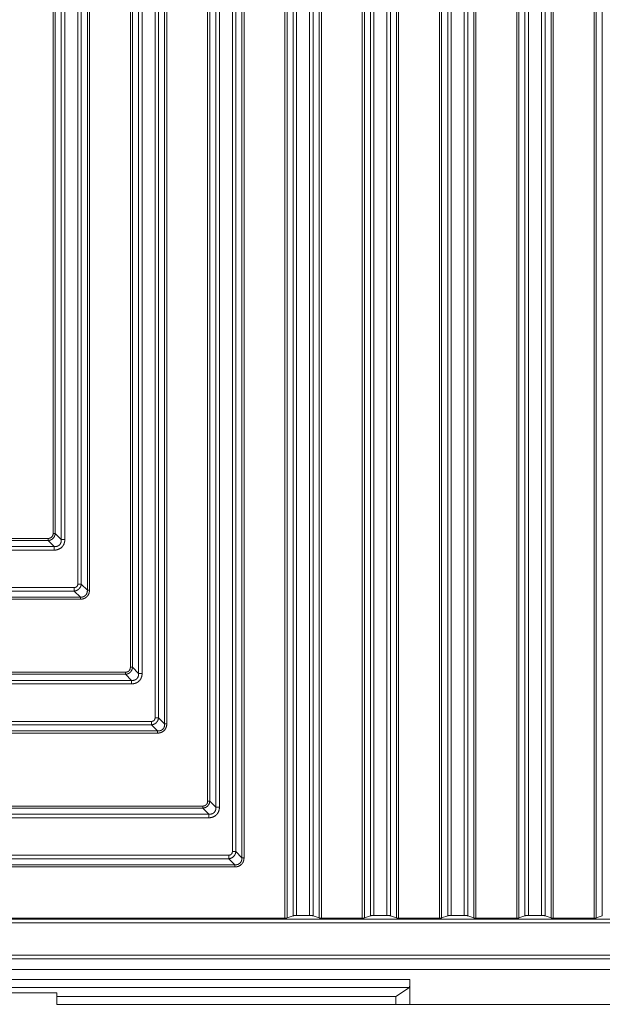
# Model space of a CAD drawing. Units: millimetres. Extents: x -5991 to 0, y 0 to 4236.
# Drawn here: x -3979 to -3905, y 1229 to 1354 of the extents above; entities that cross this region are included whole.
import ezdxf

# ---------------------------------------------------------------- set-up
doc = ezdxf.new("R2010")
doc.units = ezdxf.units.MM
doc.layers.add('Make2D$Visible$Curves', color=7, linetype='Continuous', lineweight=0, true_color=0x000000)

msp = doc.modelspace()

# ---------------------------------------------------------------- linework, layer by layer
at = {"layer": 'Make2D$Visible$Curves'}
for p, q in [((-3974.82, 1399.12), (-3974.82, 1289.02)), ((-3974.56, 1289.02), (-3974.56, 1399.12)), ((-3970.46, 1399.12), (-3970.46, 1281.8)), ((-3970.19, 1281.8), (-3970.19, 1399.12)), ((-3964.98, 1399.12), (-3964.98, 1271.96)), ((-3964.71, 1271.96), (-3964.71, 1399.12)), ((-3960.61, 1399.12), (-3960.61, 1264.74)), ((-3960.34, 1264.74), (-3960.34, 1399.12)), ((-3955.13, 1399.12), (-3955.13, 1254.91)), ((-3954.86, 1254.91), (-3954.86, 1399.12)), ((-3950.76, 1399.12), (-3950.76, 1247.69)), ((-3950.49, 1247.69), (-3950.49, 1399.12)), ((-3945.28, 1399.12), (-3945.28, 1239.99)), ((-3945.01, 1240.02), (-3945.01, 1399.12)), ((-3940.91, 1399.12), (-3940.91, 1240.02)), ((-3940.64, 1239.99), (-3940.64, 1399.12)), ((-3935.43, 1399.12), (-3935.43, 1239.99)), ((-3935.16, 1240.02), (-3935.16, 1399.12)), ((-3931.06, 1399.12), (-3931.06, 1240.02)), ((-3930.79, 1239.99), (-3930.79, 1399.12)), ((-3925.58, 1399.12), (-3925.58, 1239.99)), ((-3925.31, 1240.02), (-3925.31, 1399.12)), ((-3921.21, 1399.12), (-3921.21, 1240.02)), ((-3920.95, 1239.99), (-3920.95, 1399.12)), ((-3915.73, 1399.12), (-3915.73, 1239.99)), ((-3915.46, 1240.02), (-3915.46, 1399.12)), ((-3911.37, 1399.12), (-3911.37, 1240.02)), ((-3911.1, 1239.99), (-3911.1, 1399.12)), ((-3905.88, 1399.12), (-3905.88, 1239.99)), ((-3905.61, 1240.02), (-3905.61, 1399.12)), ((-3973.78, 1398.35), (-3973.78, 1288.24)), ((-3973.33, 1288.24), (-3973.33, 1398.35)), ((-3971.68, 1398.35), (-3971.68, 1282.57)), ((-3971.23, 1282.57), (-3971.23, 1398.35)), ((-3963.93, 1398.35), (-3963.93, 1271.19)), ((-3963.48, 1271.19), (-3963.48, 1398.35)), ((-3961.83, 1398.35), (-3961.83, 1265.52)), ((-3961.39, 1265.52), (-3961.39, 1398.35)), ((-3954.08, 1398.35), (-3954.08, 1254.13)), ((-3953.63, 1254.13), (-3953.63, 1398.35)), ((-3951.98, 1398.35), (-3951.98, 1248.47)), ((-3951.54, 1248.47), (-3951.54, 1398.35)), ((-3944.23, 1398.35), (-3944.23, 1240.29)), ((-3943.79, 1240.34), (-3943.79, 1398.35)), ((-3942.14, 1398.35), (-3942.14, 1240.34)), ((-3941.69, 1240.29), (-3941.69, 1398.35)), ((-3934.38, 1398.35), (-3934.38, 1240.29)), ((-3933.94, 1240.34), (-3933.94, 1398.35)), ((-3932.29, 1398.35), (-3932.29, 1240.34)), ((-3931.84, 1240.29), (-3931.84, 1398.35)), ((-3924.54, 1398.35), (-3924.54, 1240.29)), ((-3924.09, 1240.34), (-3924.09, 1398.35)), ((-3922.44, 1398.35), (-3922.44, 1240.34)), ((-3921.99, 1240.29), (-3921.99, 1398.35)), ((-3914.69, 1398.35), (-3914.69, 1240.29)), ((-3914.24, 1240.34), (-3914.24, 1398.35)), ((-3912.59, 1398.35), (-3912.59, 1240.34)), ((-3912.14, 1240.29), (-3912.14, 1398.35)), ((-3904.84, 1398.35), (-3904.84, 1240.29)), ((-3974.56, 1289.02), (-3974.82, 1289.02)), ((-3974.56, 1289.02), (-3973.78, 1288.24)), ((-3975.45, 1288.39), (-4189.36, 1288.39)), ((-4189.36, 1288.12), (-3975.45, 1288.12)), ((-3975.45, 1288.39), (-3975.45, 1288.12)), ((-3974.67, 1287.35), (-3975.45, 1288.12)), ((-3973.78, 1288.24), (-3973.33, 1288.24)), ((-3974.67, 1287.35), (-4188.59, 1287.35)), ((-4188.59, 1286.9), (-3974.67, 1286.9)), ((-3974.67, 1287.35), (-3974.67, 1286.9)), ((-3971.23, 1282.57), (-3971.68, 1282.57)), ((-3971.23, 1282.57), (-3970.46, 1281.8)), ((-3972.13, 1282.13), (-4186.04, 1282.13)), ((-4186.04, 1281.68), (-3972.13, 1281.68)), ((-3972.13, 1282.13), (-3972.13, 1281.68)), ((-3971.35, 1280.9), (-3972.13, 1281.68)), ((-3970.46, 1281.8), (-3970.19, 1281.8)), ((-3971.35, 1280.9), (-4185.26, 1280.9)), ((-4185.26, 1280.64), (-3971.35, 1280.64)), ((-3971.35, 1280.9), (-3971.35, 1280.64)), ((-3965.6, 1271.34), (-4179.51, 1271.34)), ((-3965.6, 1271.34), (-3965.6, 1271.07)), ((-3964.71, 1271.96), (-3964.98, 1271.96)), ((-3964.71, 1271.96), (-3963.93, 1271.19)), ((-3963.93, 1271.19), (-3963.48, 1271.19)), ((-4179.51, 1271.07), (-3965.6, 1271.07)), ((-3964.83, 1270.29), (-4178.74, 1270.29)), ((-3964.83, 1270.29), (-3965.6, 1271.07)), ((-3964.83, 1270.29), (-3964.83, 1269.85)), ((-4178.74, 1269.85), (-3964.83, 1269.85)), ((-3962.28, 1265.07), (-4176.19, 1265.07)), ((-3962.28, 1265.07), (-3962.28, 1264.63)), ((-3961.39, 1265.52), (-3961.83, 1265.52)), ((-3961.39, 1265.52), (-3960.61, 1264.74)), ((-4176.19, 1264.63), (-3962.28, 1264.63)), ((-3961.5, 1263.85), (-4175.42, 1263.85)), ((-3961.5, 1263.85), (-3962.28, 1264.63)), ((-3961.5, 1263.85), (-3961.5, 1263.58)), ((-3960.61, 1264.74), (-3960.34, 1264.74)), ((-4175.42, 1263.58), (-3961.5, 1263.58)), ((-3954.86, 1254.91), (-3955.13, 1254.91)), ((-3954.86, 1254.91), (-3954.08, 1254.13)), ((-3955.75, 1254.28), (-4169.66, 1254.28)), ((-4169.66, 1254.02), (-3955.75, 1254.02)), ((-3955.75, 1254.28), (-3955.75, 1254.02)), ((-3954.98, 1253.24), (-3955.75, 1254.02)), ((-3954.08, 1254.13), (-3953.63, 1254.13)), ((-3954.98, 1253.24), (-4168.89, 1253.24)), ((-4168.89, 1252.79), (-3954.98, 1252.79)), ((-3954.98, 1253.24), (-3954.98, 1252.79)), ((-3952.43, 1248.02), (-4166.34, 1248.02)), ((-4166.34, 1247.57), (-3952.43, 1247.57)), ((-3952.43, 1248.02), (-3952.43, 1247.57)), ((-3951.66, 1246.79), (-3952.43, 1247.57)), ((-3951.54, 1248.47), (-3951.98, 1248.47)), ((-3951.54, 1248.47), (-3950.76, 1247.69)), ((-3951.66, 1246.79), (-4165.57, 1246.79)), ((-4165.57, 1246.53), (-3951.66, 1246.53)), ((-3843.93, 1239.88), (-4339.78, 1239.88)), ((-4166.19, 1239.99), (-3945.28, 1239.99)), ((-3944.23, 1240.29), (-3945.01, 1240.02)), ((-3943.79, 1240.34), (-3942.14, 1240.34)), ((-3941.69, 1240.29), (-3940.91, 1240.02)), ((-3940.64, 1239.99), (-3935.43, 1239.99)), ((-3934.38, 1240.29), (-3935.16, 1240.02)), ((-3933.94, 1240.34), (-3932.29, 1240.34)), ((-3931.84, 1240.29), (-3931.06, 1240.02)), ((-3930.79, 1239.99), (-3925.58, 1239.99)), ((-3924.54, 1240.29), (-3925.31, 1240.02)), ((-3924.09, 1240.34), (-3922.44, 1240.34)), ((-3921.99, 1240.29), (-3921.21, 1240.02)), ((-3920.95, 1239.99), (-3915.73, 1239.99)), ((-3914.69, 1240.29), (-3915.46, 1240.02)), ((-3914.24, 1240.34), (-3912.59, 1240.34)), ((-3912.14, 1240.29), (-3911.37, 1240.02)), ((-3911.1, 1239.99), (-3905.88, 1239.99)), ((-3904.84, 1240.29), (-3905.61, 1240.02)), ((-4340.28, 1239.39), (-3843.44, 1239.39)), ((-3841.86, 1235.29), (-4341.86, 1235.29)), ((-4341.86, 1234.8), (-3841.86, 1234.8)), ((-4341.86, 1233.46), (-3841.86, 1233.46)), ((-3929.36, 1232.17), (-4079.36, 1232.17)), ((-4079.31, 1231.17), (-3929.41, 1231.17)), ((-3931.14, 1230.01), (-3929.41, 1231.17)), ((-3929.36, 1232.17), (-3929.36, 1229.01)), ((-3974.36, 1230.47), (-4009.36, 1230.47)), ((-3974.36, 1230.01), (-3974.36, 1230.47)), ((-3974.36, 1229.01), (-3974.36, 1230.01)), ((-3974.36, 1230.01), (-3931.14, 1230.01)), ((-3931.14, 1230.01), (-3931.14, 1229.01)), ((-3974.36, 1229.01), (-3792.08, 1229.01))]:
    msp.add_line(p, q, dxfattribs=at)
for points, weights, knots in [([(-3975.45, 1288.12), (-3975.08, 1288.14), (-3974.83, 1288.4), (-3974.58, 1288.65), (-3974.56, 1289.02)], [0.855699889356, 0.871283237348, 1, 0.871284066631, 0.855700090158], [2.45128, 2.45128, 2.45128, 3.141593, 3.141593, 3.831901, 3.831901, 3.831901]), ([(-3975.45, 1288.39), (-3975.18, 1288.39), (-3975, 1288.57), (-3974.82, 1288.75), (-3974.82, 1289.02)], [0.855699813827, 0.871282925415, 1, 0.871284066631, 0.855700090159], [2.451279, 2.451279, 2.451279, 3.141593, 3.141593, 3.831901, 3.831901, 3.831901]), ([(-3974.67, 1286.9), (-3974.09, 1286.9), (-3973.71, 1287.28), (-3973.33, 1287.66), (-3973.33, 1288.24)], [0.855700090159, 0.871284066631, 1, 0.871284066631, 0.855700090159], [2.451285, 2.451285, 2.451285, 3.141593, 3.141593, 3.831901, 3.831901, 3.831901]), ([(-3974.67, 1287.35), (-3974.25, 1287.32), (-3974, 1287.57), (-3973.75, 1287.82), (-3973.78, 1288.24)], [0.855700090159, 0.871284066631, 1, 0.871284066631, 0.855700090159], [2.451285, 2.451285, 2.451285, 3.141593, 3.141593, 3.831901, 3.831901, 3.831901]), ([(-3972.13, 1282.13), (-3971.93, 1282.13), (-3971.81, 1282.25), (-3971.68, 1282.38), (-3971.68, 1282.57)], [0.855700090158, 0.871284066631, 1, 0.871284066631, 0.855700090159], [2.451285, 2.451285, 2.451285, 3.141593, 3.141593, 3.831901, 3.831901, 3.831901]), ([(-3972.13, 1281.68), (-3971.77, 1281.71), (-3971.52, 1281.96), (-3971.27, 1282.22), (-3971.23, 1282.57)], [0.855700090158, 0.87128406663, 1, 0.87128406663, 0.855700090158], [2.451285, 2.451285, 2.451285, 3.141593, 3.141593, 3.831901, 3.831901, 3.831901]), ([(-3971.35, 1280.9), (-3970.94, 1280.88), (-3970.69, 1281.14), (-3970.44, 1281.39), (-3970.46, 1281.8)], [0.855700090158, 0.87128406663, 1, 0.871284066631, 0.855700090158], [2.451285, 2.451285, 2.451285, 3.141593, 3.141593, 3.831901, 3.831901, 3.831901]), ([(-3971.35, 1280.64), (-3970.85, 1280.64), (-3970.52, 1280.96), (-3970.19, 1281.29), (-3970.19, 1281.8)], [0.855700090158, 0.871284066631, 1, 0.871284066631, 0.855700090159], [2.451285, 2.451285, 2.451285, 3.141593, 3.141593, 3.831901, 3.831901, 3.831901]), ([(-3965.6, 1271.07), (-3965.23, 1271.09), (-3964.98, 1271.34), (-3964.73, 1271.59), (-3964.71, 1271.96)], [0.855699889356, 0.871283237348, 1, 0.871284066631, 0.855700090159], [2.45128, 2.45128, 2.45128, 3.141593, 3.141593, 3.831901, 3.831901, 3.831901]), ([(-3965.6, 1271.34), (-3965.33, 1271.34), (-3965.15, 1271.51), (-3964.98, 1271.69), (-3964.98, 1271.96)], [0.855699813827, 0.871282925414, 1, 0.871284066631, 0.855700090159], [2.451279, 2.451279, 2.451279, 3.141593, 3.141593, 3.831901, 3.831901, 3.831901]), ([(-3964.83, 1269.85), (-3964.24, 1269.85), (-3963.86, 1270.22), (-3963.48, 1270.6), (-3963.48, 1271.19)], [0.855700090159, 0.871284066631, 1, 0.871284066631, 0.855700090159], [2.451285, 2.451285, 2.451285, 3.141593, 3.141593, 3.831901, 3.831901, 3.831901]), ([(-3964.83, 1270.29), (-3964.4, 1270.26), (-3964.15, 1270.51), (-3963.9, 1270.77), (-3963.93, 1271.19)], [0.855700090158, 0.87128406663, 1, 0.871284066631, 0.855700090159], [2.451285, 2.451285, 2.451285, 3.141593, 3.141593, 3.831901, 3.831901, 3.831901]), ([(-3962.28, 1265.07), (-3962.09, 1265.07), (-3961.96, 1265.2), (-3961.83, 1265.33), (-3961.83, 1265.52)], [0.855700090158, 0.871284066629, 1, 0.871284066631, 0.855700090158], [2.451285, 2.451285, 2.451285, 3.141593, 3.141593, 3.831901, 3.831901, 3.831901]), ([(-3962.28, 1264.63), (-3961.92, 1264.66), (-3961.67, 1264.91), (-3961.42, 1265.16), (-3961.39, 1265.52)], [0.855700090158, 0.87128406663, 1, 0.871284066631, 0.855700090158], [2.451285, 2.451285, 2.451285, 3.141593, 3.141593, 3.831901, 3.831901, 3.831901]), ([(-3961.5, 1263.85), (-3961.09, 1263.83), (-3960.84, 1264.08), (-3960.59, 1264.33), (-3960.61, 1264.74)], [0.855700090158, 0.87128406663, 1, 0.87128406663, 0.855700090158], [2.451285, 2.451285, 2.451285, 3.141593, 3.141593, 3.831901, 3.831901, 3.831901]), ([(-3961.5, 1263.58), (-3961, 1263.58), (-3960.67, 1263.91), (-3960.34, 1264.24), (-3960.34, 1264.74)], [0.855700090158, 0.871284066631, 1, 0.871284066631, 0.855700090159], [2.451285, 2.451285, 2.451285, 3.141593, 3.141593, 3.831901, 3.831901, 3.831901]), ([(-3955.75, 1254.02), (-3955.38, 1254.03), (-3955.13, 1254.29), (-3954.88, 1254.54), (-3954.86, 1254.91)], [0.855699939557, 0.871283444672, 1, 0.871284066631, 0.855700090159], [2.451281, 2.451281, 2.451281, 3.141593, 3.141593, 3.831901, 3.831901, 3.831901]), ([(-3955.75, 1254.28), (-3955.48, 1254.28), (-3955.3, 1254.46), (-3955.13, 1254.64), (-3955.13, 1254.91)], [0.855699882909, 0.871283210722, 1, 0.871284066631, 0.855700090158], [2.45128, 2.45128, 2.45128, 3.141593, 3.141593, 3.831901, 3.831901, 3.831901]), ([(-3954.98, 1252.79), (-3954.39, 1252.79), (-3954.01, 1253.17), (-3953.63, 1253.55), (-3953.63, 1254.13)], [0.855700090158, 0.871284066631, 1, 0.871284066631, 0.855700090159], [2.451285, 2.451285, 2.451285, 3.141593, 3.141593, 3.831901, 3.831901, 3.831901]), ([(-3954.98, 1253.24), (-3954.55, 1253.21), (-3954.3, 1253.46), (-3954.05, 1253.71), (-3954.08, 1254.13)], [0.855700090159, 0.871284066631, 1, 0.871284066631, 0.855700090158], [2.451285, 2.451285, 2.451285, 3.141593, 3.141593, 3.831901, 3.831901, 3.831901]), ([(-3952.43, 1248.02), (-3952.24, 1248.02), (-3952.11, 1248.14), (-3951.98, 1248.27), (-3951.98, 1248.47)], [0.855700090158, 0.871284066631, 1, 0.871284066631, 0.855700090159], [2.451285, 2.451285, 2.451285, 3.141593, 3.141593, 3.831901, 3.831901, 3.831901]), ([(-3952.43, 1247.57), (-3952.07, 1247.6), (-3951.82, 1247.86), (-3951.57, 1248.11), (-3951.54, 1248.47)], [0.855700090159, 0.871284066631, 1, 0.871284066631, 0.855700090159], [2.451285, 2.451285, 2.451285, 3.141593, 3.141593, 3.831901, 3.831901, 3.831901])]:
    msp.add_rational_spline(points, weights, degree=2, knots=knots, dxfattribs=at)
for points, knots in [([(-3951.66, 1246.53), (-3951.65, 1246.53), (-3951.63, 1246.53), (-3951.61, 1246.53), (-3951.59, 1246.53), (-3951.56, 1246.53), (-3951.54, 1246.53), (-3951.51, 1246.54), (-3951.48, 1246.54), (-3951.46, 1246.54), (-3951.43, 1246.55), (-3951.4, 1246.55), (-3951.36, 1246.56), (-3951.28, 1246.58), (-3951.2, 1246.61), (-3951.13, 1246.64), (-3951.08, 1246.66), (-3951.02, 1246.7), (-3950.95, 1246.74), (-3950.88, 1246.8), (-3950.79, 1246.88), (-3950.7, 1246.99), (-3950.63, 1247.11), (-3950.59, 1247.19), (-3950.57, 1247.23), (-3950.56, 1247.26), (-3950.55, 1247.29), (-3950.54, 1247.32), (-3950.54, 1247.35), (-3950.53, 1247.39), (-3950.52, 1247.42), (-3950.51, 1247.45), (-3950.51, 1247.49), (-3950.5, 1247.53), (-3950.5, 1247.57), (-3950.5, 1247.61), (-3950.49, 1247.65), (-3950.49, 1247.68), (-3950.49, 1247.69)], [0, 0, 0, 0, 0.012418, 0.025149, 0.038189, 0.051535, 0.065182, 0.079128, 0.09337, 0.107904, 0.12273, 0.137845, 0.154994, 0.19754, 0.264529, 0.291477, 0.323877, 0.361649, 0.404742, 0.453149, 0.506934, 0.607803, 0.681714, 0.728162, 0.746386, 0.763605, 0.780898, 0.798271, 0.815729, 0.833279, 0.850924, 0.868672, 0.891201, 0.91347, 0.935483, 0.957242, 0.978747, 1, 1, 1, 1]), ([(-3951.66, 1246.79), (-3951.65, 1246.79), (-3951.64, 1246.79), (-3951.63, 1246.79), (-3951.61, 1246.79), (-3951.6, 1246.79), (-3951.58, 1246.79), (-3951.57, 1246.79), (-3951.55, 1246.79), (-3951.54, 1246.8), (-3951.52, 1246.8), (-3951.51, 1246.8), (-3951.49, 1246.8), (-3951.48, 1246.8), (-3951.46, 1246.8), (-3951.45, 1246.81), (-3951.44, 1246.81), (-3951.42, 1246.81), (-3951.41, 1246.81), (-3951.39, 1246.82), (-3951.38, 1246.82), (-3951.37, 1246.82), (-3951.35, 1246.83), (-3951.34, 1246.83), (-3951.33, 1246.83), (-3951.31, 1246.84), (-3951.3, 1246.84), (-3951.29, 1246.85), (-3951.28, 1246.85), (-3951.26, 1246.85), (-3951.25, 1246.86), (-3951.24, 1246.86), (-3951.23, 1246.87), (-3951.21, 1246.88), (-3951.2, 1246.88), (-3951.19, 1246.89), (-3951.18, 1246.89), (-3951.17, 1246.9), (-3951.16, 1246.91), (-3951.14, 1246.91), (-3951.13, 1246.92), (-3951.12, 1246.93), (-3951.11, 1246.93), (-3951.1, 1246.94), (-3951.09, 1246.95), (-3951.08, 1246.95), (-3951.07, 1246.96), (-3951.06, 1246.97), (-3951.05, 1246.98), (-3951.04, 1246.99), (-3951.03, 1246.99), (-3951.02, 1247), (-3951.01, 1247.01), (-3951, 1247.02), (-3950.99, 1247.03), (-3950.98, 1247.05), (-3950.96, 1247.07), (-3950.94, 1247.09), (-3950.92, 1247.11), (-3950.91, 1247.14), (-3950.89, 1247.16), (-3950.88, 1247.18), (-3950.86, 1247.21), (-3950.85, 1247.23), (-3950.84, 1247.26), (-3950.82, 1247.29), (-3950.81, 1247.32), (-3950.8, 1247.34), (-3950.8, 1247.37), (-3950.79, 1247.4), (-3950.78, 1247.43), (-3950.77, 1247.46), (-3950.77, 1247.49), (-3950.77, 1247.53), (-3950.76, 1247.56), (-3950.76, 1247.59), (-3950.76, 1247.62), (-3950.76, 1247.66), (-3950.76, 1247.68), (-3950.76, 1247.69)], [0, 0, 0, 0, 0.010619, 0.021179, 0.031681, 0.042125, 0.052512, 0.062842, 0.073117, 0.083337, 0.093503, 0.103615, 0.113675, 0.123682, 0.133638, 0.143544, 0.1534, 0.163207, 0.172965, 0.182677, 0.192342, 0.201961, 0.211536, 0.221067, 0.230554, 0.24, 0.249404, 0.258768, 0.268093, 0.277379, 0.286628, 0.29584, 0.305017, 0.314159, 0.323267, 0.332343, 0.341387, 0.350401, 0.359385, 0.368341, 0.37727, 0.386172, 0.395049, 0.403902, 0.412731, 0.421539, 0.430326, 0.439094, 0.447842, 0.456574, 0.465289, 0.473988, 0.482674, 0.491347, 0.500009, 0.519147, 0.538349, 0.557628, 0.576995, 0.596463, 0.616045, 0.635751, 0.655593, 0.675583, 0.695731, 0.716049, 0.736546, 0.757234, 0.778122, 0.79922, 0.820537, 0.842082, 0.863865, 0.885893, 0.908175, 0.930719, 0.953533, 0.976625, 1, 1, 1, 1]), ([(-3950.76, 1247.69), (-3950.75, 1247.69), (-3950.73, 1247.69), (-3950.7, 1247.69), (-3950.67, 1247.69), (-3950.63, 1247.69), (-3950.6, 1247.69), (-3950.55, 1247.69), (-3950.52, 1247.69), (-3950.49, 1247.69)], [0, 0, 0, 0, 0.25, 0.25, 0.5, 0.5, 0.75, 0.75, 1, 1, 1, 1]), ([(-3951.66, 1246.79), (-3951.66, 1246.77), (-3951.66, 1246.69), (-3951.66, 1246.58), (-3951.66, 1246.53)], [0, 0, 0, 0, 0.509261, 1, 1, 1, 1])]:
    msp.add_open_spline(points, degree=3, knots=knots, dxfattribs=at)
for points, weights in [([(-3945.28, 1239.99), (-3945.09, 1239.99), (-3945.01, 1240.02)], [1, 0.795973564574, 0.876192606194]), ([(-3943.79, 1240.34), (-3944.1, 1240.34), (-3944.23, 1240.29)], [1, 0.795973564552, 0.876192606212]), ([(-3941.69, 1240.29), (-3941.83, 1240.34), (-3942.14, 1240.34)], [0.876192606212, 0.795973564552, 1]), ([(-3940.91, 1240.02), (-3940.83, 1239.99), (-3940.64, 1239.99)], [0.876192606193, 0.795973564576, 1]), ([(-3935.43, 1239.99), (-3935.24, 1239.99), (-3935.16, 1240.02)], [1, 0.795973564576, 0.876192606193]), ([(-3933.94, 1240.34), (-3934.25, 1240.34), (-3934.38, 1240.29)], [1, 0.795973564551, 0.876192606212]), ([(-3931.84, 1240.29), (-3931.98, 1240.34), (-3932.29, 1240.34)], [0.876192606212, 0.795973564552, 1]), ([(-3931.06, 1240.02), (-3930.98, 1239.99), (-3930.79, 1239.99)], [0.876192606193, 0.795973564575, 1]), ([(-3925.58, 1239.99), (-3925.39, 1239.99), (-3925.31, 1240.02)], [1, 0.795973564577, 0.876192606192]), ([(-3924.09, 1240.34), (-3924.4, 1240.34), (-3924.54, 1240.29)], [1, 0.795973564552, 0.876192606212]), ([(-3921.99, 1240.29), (-3922.13, 1240.34), (-3922.44, 1240.34)], [0.876192606212, 0.795973564552, 1]), ([(-3921.21, 1240.02), (-3921.13, 1239.99), (-3920.95, 1239.99)], [0.876192606192, 0.795973564577, 1]), ([(-3915.73, 1239.99), (-3915.55, 1239.99), (-3915.46, 1240.02)], [1, 0.795973564575, 0.876192606194]), ([(-3914.24, 1240.34), (-3914.55, 1240.34), (-3914.69, 1240.29)], [1, 0.795973564552, 0.876192606212]), ([(-3912.14, 1240.29), (-3912.28, 1240.34), (-3912.59, 1240.34)], [0.876192606211, 0.795973564553, 1]), ([(-3911.37, 1240.02), (-3911.28, 1239.99), (-3911.1, 1239.99)], [0.876192606193, 0.795973564575, 1]), ([(-3905.88, 1239.99), (-3905.7, 1239.99), (-3905.61, 1240.02)], [1, 0.795973564579, 0.876192606191]), ([(-3929.41, 1231.17), (-3929.36, 1231.2), (-3929.36, 1232.17)], [0.985995397467, 0.71428500635, 1])]:
    msp.add_rational_spline(points, weights, degree=2, dxfattribs=at)

doc.saveas('drawing.dxf')
